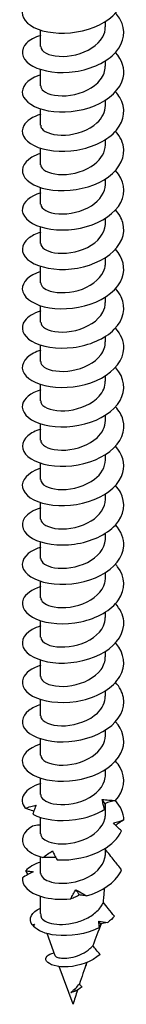
# Model space of a CAD drawing. Units: millimetres. Extents: x -31 to 78, y -391 to 6.
# Drawn here: x 66 to 75, y -391 to -314 of the extents above; entities that cross this region are included whole.
import ezdxf

# ---------------------------------------------------------------- set-up
doc = ezdxf.new("R2010")
doc.units = ezdxf.units.MM

# ---------------------------------------------------------------- blocks, each defined once
blk = doc.blocks.new('SSH80x180-ISO')
at = {"layer": ''}
for p, q in [((2.55, 1.193), (2.55, 1.622)), ((-2.55, -0.358), (-2.55, 0.939)), ((2.55, -1.91), (2.55, -1.481)), ((-2.55, -3.461), (-2.55, -2.164)), ((2.55, -5.012), (2.55, -4.584)), ((-2.55, -6.564), (-2.55, -5.266)), ((2.55, -8.115), (2.55, -7.686)), ((-2.55, -9.666), (-2.55, -8.369)), ((2.55, -11.218), (2.55, -10.789)), ((-2.55, -12.769), (-2.55, -11.472)), ((2.55, -14.32), (2.55, -13.892)), ((-2.55, -15.872), (-2.55, -14.574)), ((2.55, -17.423), (2.55, -16.994)), ((-2.55, -18.974), (-2.55, -17.677)), ((2.55, -20.526), (2.55, -20.097)), ((-2.55, -22.077), (-2.55, -20.78)), ((2.55, -23.628), (2.55, -23.2)), ((-2.55, -25.18), (-2.55, -23.882)), ((2.55, -26.731), (2.55, -26.302)), ((-2.55, -28.282), (-2.55, -26.985)), ((2.55, -29.834), (2.55, -29.405)), ((-2.55, -31.385), (-2.55, -30.088)), ((2.55, -32.936), (2.55, -32.508)), ((-2.55, -34.488), (-2.55, -33.19)), ((2.55, -36.039), (2.55, -35.61)), ((-2.55, -37.59), (-2.55, -36.293)), ((2.55, -39.142), (2.55, -38.713)), ((-2.55, -40.693), (-2.55, -39.396)), ((2.55, -42.244), (2.55, -41.816)), ((-2.55, -43.796), (-2.55, -42.499)), ((2.55, -45.347), (2.55, -44.919)), ((-2.55, -46.899), (-2.55, -45.601)), ((2.55, -48.45), (2.55, -48.021)), ((-2.55, -50.001), (-2.55, -48.704)), ((2.55, -51.553), (2.55, -51.124)), ((-2.55, -53.104), (-2.55, -51.807)), ((2.55, -54.655), (2.55, -54.227)), ((-2.55, -56.207), (-2.55, -54.909)), ((2.55, -57.758), (2.55, -57.329)), ((-2.55, -59.309), (-2.55, -58.012)), ((2.55, -60.861), (2.55, -59.985)), ((-2.55, -62.412), (-2.55, -61.115)), ((2.55, -63.963), (2.55, -63.535)), ((-2.55, -65.515), (-2.55, -64.217)), ((-2.55, -68.69), (-2.55, -67.32)), ((-2.49, -69.007), (-2.495, -68.993)), ((-1.396, -72.008), (-2.031, -70.265)), ((0, -75.833), (-1.084, -72.861)), ((1.054, -72.736), (0.987, -72.804)), ((1.009, -72.741), (1.054, -72.736)), ((0.185, -74.807), (0.133, -74.62))]:
    blk.add_line(p, q, dxfattribs=at)
blk.add_ellipse((0, -68.69), major_axis=(-2.55, 0), ratio=0.57735, start_param=0, end_param=0.237494, dxfattribs=at)
for points, knots in [([(-2.549, 3.629), (-3.427, 3.347), (-3.975, 2.841), (-3.999, 2.322), (-4.025, 1.747), (-3.408, 1.174), (-2.393, 0.892), (-1.379, 0.612), (0.007, 0.633), (1.213, 1.011), (2.418, 1.389), (3.413, 2.116), (3.804, 2.966), (4.173, 3.768), (3.995, 4.663), (3.346, 5.387)], [139.706724, 139.706724, 139.706724, 139.706724, 140.565514, 140.565514, 140.565514, 141.515766, 141.515766, 141.515766, 142.465119, 142.465119, 142.465119, 143.413618, 143.413618, 143.413618, 144.307587, 144.307587, 144.307587, 144.307587]), ([(-2.545, 0.522), (-3.018, 0.372), (-3.405, 0.162), (-3.655, -0.087), (-4.174, -0.603), (-4.088, -1.264), (-3.432, -1.739), (-2.777, -2.213), (-1.571, -2.485), (-0.299, -2.383), (0.972, -2.28), (2.274, -1.803), (3.085, -1.078), (3.895, -0.355), (4.193, 0.6), (3.861, 1.466), (3.751, 1.753), (3.573, 2.027), (3.341, 2.282)], [133.423539, 133.423539, 133.423539, 133.423539, 133.8847, 133.8847, 133.8847, 134.842544, 134.842544, 134.842544, 135.79916, 135.79916, 135.79916, 136.754598, 136.754598, 136.754598, 137.708905, 137.708905, 137.708905, 138.024401, 138.024401, 138.024401, 138.024401]), ([(-2.542, -0.358), (-2.54, -0.55), (-2.399, -0.741), (-2.122, -0.884), (-1.617, -1.145), (-0.683, -1.228), (0.223, -1.006), (1.128, -0.784), (1.969, -0.26), (2.334, 0.396), (2.476, 0.65), (2.544, 0.921), (2.542, 1.193)], [134.303086, 134.303086, 134.303086, 134.303086, 134.890941, 134.890941, 134.890941, 135.961449, 135.961449, 135.961449, 137.030489, 137.030489, 137.030489, 137.444679, 137.444679, 137.444679, 137.444679]), ([(-2.55, -2.577), (-2.6, -2.592), (-2.648, -2.609), (-2.696, -2.626), (-3.629, -2.961), (-4.119, -3.563), (-3.973, -4.131), (-3.827, -4.699), (-3.049, -5.215), (-1.946, -5.414), (-0.844, -5.613), (0.554, -5.485), (1.697, -5.021), (2.874, -4.542), (3.745, -3.713), (3.95, -2.812), (4.105, -2.129), (3.875, -1.418), (3.342, -0.82)], [127.140353, 127.140353, 127.140353, 127.140353, 127.188749, 127.188749, 127.188749, 128.135798, 128.135798, 128.135798, 129.082477, 129.082477, 129.082477, 130.028797, 130.028797, 130.028797, 131.003313, 131.003313, 131.003313, 131.741216, 131.741216, 131.741216, 131.741216]), ([(-2.542, -3.461), (-2.544, -3.596), (-2.476, -3.73), (-2.335, -3.848), (-1.966, -4.156), (-1.112, -4.328), (-0.196, -4.191), (0.719, -4.054), (1.655, -3.607), (2.149, -2.983), (2.409, -2.654), (2.541, -2.282), (2.541, -1.909)], [128.019901, 128.019901, 128.019901, 128.019901, 128.433152, 128.433152, 128.433152, 129.513941, 129.513941, 129.513941, 130.592837, 130.592837, 130.592837, 131.161493, 131.161493, 131.161493, 131.161493]), ([(-2.545, -5.682), (-3.187, -5.888), (-3.665, -6.208), (-3.874, -6.573), (-4.189, -7.124), (-3.879, -7.759), (-3.065, -8.163), (-2.253, -8.567), (-0.958, -8.725), (0.303, -8.514), (1.565, -8.302), (2.761, -7.722), (3.418, -6.942), (4.075, -6.162), (4.176, -5.198), (3.681, -4.371), (3.588, -4.215), (3.475, -4.066), (3.344, -3.923)], [120.857168, 120.857168, 120.857168, 120.857168, 121.484841, 121.484841, 121.484841, 122.434348, 122.434348, 122.434348, 123.383419, 123.383419, 123.383419, 124.332065, 124.332065, 124.332065, 125.280296, 125.280296, 125.280296, 125.458031, 125.458031, 125.458031, 125.458031]), ([(-2.545, -6.564), (-2.547, -6.652), (-2.519, -6.74), (-2.457, -6.824), (-2.216, -7.151), (-1.478, -7.388), (-0.6, -7.336), (0.277, -7.284), (1.259, -6.938), (1.872, -6.381), (2.303, -5.989), (2.539, -5.5), (2.544, -5.012)], [121.736715, 121.736715, 121.736715, 121.736715, 122.007516, 122.007516, 122.007516, 123.069867, 123.069867, 123.069867, 124.131679, 124.131679, 124.131679, 124.878308, 124.878308, 124.878308, 124.878308]), ([(-2.548, -8.784), (-2.806, -8.865), (-3.039, -8.964), (-3.236, -9.079), (-3.983, -9.516), (-4.196, -10.164), (-3.791, -10.703), (-3.386, -11.241), (-2.374, -11.651), (-1.159, -11.707), (0.056, -11.762), (1.442, -11.458), (2.446, -10.854), (3.45, -10.249), (4.046, -9.356), (3.997, -8.468), (3.969, -7.962), (3.733, -7.464), (3.339, -7.026)], [114.573983, 114.573983, 114.573983, 114.573983, 114.825111, 114.825111, 114.825111, 115.777993, 115.777993, 115.777993, 116.730358, 116.730358, 116.730358, 117.682218, 117.682218, 117.682218, 118.633585, 118.633585, 118.633585, 119.174846, 119.174846, 119.174846, 119.174846]), ([(-2.548, -9.667), (-2.549, -9.721), (-2.538, -9.776), (-2.514, -9.829), (-2.363, -10.17), (-1.699, -10.449), (-0.844, -10.446), (0.011, -10.444), (1.021, -10.153), (1.697, -9.63), (2.232, -9.216), (2.54, -8.666), (2.546, -8.114)], [115.45353, 115.45353, 115.45353, 115.45353, 115.621223, 115.621223, 115.621223, 116.687136, 116.687136, 116.687136, 117.752415, 117.752415, 117.752415, 118.595123, 118.595123, 118.595123, 118.595123]), ([(-2.548, -11.885), (-3.37, -12.15), (-3.91, -12.609), (-3.989, -13.095), (-4.083, -13.672), (-3.526, -14.267), (-2.542, -14.577), (-1.558, -14.887), (-0.173, -14.901), (1.056, -14.549), (2.284, -14.198), (3.324, -13.487), (3.759, -12.639), (4.182, -11.815), (4.022, -10.878), (3.346, -10.127)], [108.290797, 108.290797, 108.290797, 108.290797, 109.096322, 109.096322, 109.096322, 110.052548, 110.052548, 110.052548, 111.008188, 111.008188, 111.008188, 111.963252, 111.963252, 111.963252, 112.89166, 112.89166, 112.89166, 112.89166]), ([(-2.55, -12.769), (-2.55, -12.782), (-2.549, -12.796), (-2.548, -12.809), (-2.51, -13.158), (-1.946, -13.483), (-1.131, -13.54), (-0.316, -13.596), (0.715, -13.376), (1.46, -12.899), (2.13, -12.471), (2.543, -11.846), (2.549, -11.217)], [109.170345, 109.170345, 109.170345, 109.170345, 109.211518, 109.211518, 109.211518, 110.281578, 110.281578, 110.281578, 111.350906, 111.350906, 111.350906, 112.311937, 112.311937, 112.311937, 112.311937]), ([(-2.545, -14.991), (-2.934, -15.113), (-3.264, -15.276), (-3.507, -15.469), (-4.123, -15.959), (-4.154, -16.623), (-3.586, -17.128), (-3.019, -17.633), (-1.871, -17.96), (-0.606, -17.914), (0.659, -17.868), (2.005, -17.446), (2.89, -16.754), (3.774, -16.063), (4.172, -15.118), (3.924, -14.236), (3.825, -13.883), (3.622, -13.542), (3.34, -13.232)], [102.007612, 102.007612, 102.007612, 102.007612, 102.38527, 102.38527, 102.38527, 103.345949, 103.345949, 103.345949, 104.305955, 104.305955, 104.305955, 105.2653, 105.2653, 105.2653, 106.223997, 106.223997, 106.223997, 106.608475, 106.608475, 106.608475, 106.608475]), ([(-2.549, -15.871), (-2.543, -16.184), (-2.129, -16.493), (-1.457, -16.605), (-0.708, -16.729), (0.329, -16.595), (1.145, -16.182), (1.96, -15.768), (2.52, -15.086), (2.549, -14.383), (2.55, -14.362), (2.55, -14.341), (2.55, -14.32)], [102.887159, 102.887159, 102.887159, 102.887159, 103.849627, 103.849627, 103.849627, 104.923607, 104.923607, 104.923607, 105.996769, 105.996769, 105.996769, 106.028752, 106.028752, 106.028752, 106.028752]), ([(-2.55, -18.09), (-3.474, -18.385), (-4.027, -18.931), (-3.999, -19.477), (-3.969, -20.05), (-3.303, -20.604), (-2.262, -20.861), (-1.224, -21.116), (0.16, -21.064), (1.346, -20.664), (2.576, -20.249), (3.557, -19.465), (3.878, -18.573), (4.149, -17.819), (3.942, -17.003), (3.344, -16.332)], [95.724427, 95.724427, 95.724427, 95.724427, 96.627293, 96.627293, 96.627293, 97.573674, 97.573674, 97.573674, 98.517916, 98.517916, 98.517916, 99.497532, 99.497532, 99.497532, 100.32529, 100.32529, 100.32529, 100.32529]), ([(-2.544, -18.974), (-2.538, -19.228), (-2.276, -19.483), (-1.806, -19.627), (-1.159, -19.824), (-0.144, -19.794), (0.734, -19.464), (1.612, -19.134), (2.317, -18.511), (2.499, -17.815), (2.533, -17.686), (2.548, -17.555), (2.547, -17.423)], [96.603974, 96.603974, 96.603974, 96.603974, 97.387565, 97.387565, 97.387565, 98.466829, 98.466829, 98.466829, 99.545168, 99.545168, 99.545168, 99.745567, 99.745567, 99.745567, 99.745567]), ([(-2.545, -21.196), (-3.114, -21.378), (-3.557, -21.649), (-3.793, -21.963), (-4.194, -22.499), (-3.984, -23.143), (-3.245, -23.579), (-2.507, -24.015), (-1.259, -24.227), (0.004, -24.071), (1.267, -23.914), (2.513, -23.388), (3.25, -22.64), (3.986, -21.892), (4.194, -20.936), (3.791, -20.089), (3.683, -19.861), (3.531, -19.642), (3.343, -19.437)], [89.441242, 89.441242, 89.441242, 89.441242, 89.997459, 89.997459, 89.997459, 90.945151, 90.945151, 90.945151, 91.892648, 91.892648, 91.892648, 92.839951, 92.839951, 92.839951, 93.787065, 93.787065, 93.787065, 94.042104, 94.042104, 94.042104, 94.042104]), ([(-2.542, -22.077), (-2.541, -22.258), (-2.415, -22.44), (-2.165, -22.58), (-1.671, -22.857), (-0.714, -22.953), (0.217, -22.726), (1.135, -22.503), (1.987, -21.968), (2.347, -21.299), (2.481, -21.052), (2.544, -20.789), (2.542, -20.526)], [90.320789, 90.320789, 90.320789, 90.320789, 90.877714, 90.877714, 90.877714, 91.976708, 91.976708, 91.976708, 93.06088, 93.06088, 93.06088, 93.462381, 93.462381, 93.462381, 93.462381]), ([(-2.548, -24.297), (-2.754, -24.361), (-2.944, -24.437), (-3.111, -24.524), (-3.907, -24.936), (-4.193, -25.574), (-3.856, -26.122), (-3.519, -26.67), (-2.568, -27.11), (-1.381, -27.206), (-0.194, -27.302), (1.2, -27.047), (2.246, -26.481), (3.293, -25.915), (3.966, -25.048), (3.999, -24.162), (4.02, -23.596), (3.779, -23.03), (3.34, -22.539)], [83.158056, 83.158056, 83.158056, 83.158056, 83.357905, 83.357905, 83.357905, 84.307043, 84.307043, 84.307043, 85.255967, 85.255967, 85.255967, 86.204679, 86.204679, 86.204679, 87.153181, 87.153181, 87.153181, 87.758919, 87.758919, 87.758919, 87.758919]), ([(-2.542, -25.18), (-2.543, -25.335), (-2.452, -25.49), (-2.267, -25.619), (-1.854, -25.907), (-0.988, -26.049), (-0.086, -25.892), (0.816, -25.735), (1.717, -25.278), (2.184, -24.657), (2.422, -24.339), (2.541, -23.984), (2.542, -23.628)], [84.037603, 84.037603, 84.037603, 84.037603, 84.512885, 84.512885, 84.512885, 85.574801, 85.574801, 85.574801, 86.636452, 86.636452, 86.636452, 87.179196, 87.179196, 87.179196, 87.179196]), ([(-2.548, -27.399), (-3.347, -27.657), (-3.881, -28.097), (-3.982, -28.569), (-4.103, -29.141), (-3.582, -29.739), (-2.626, -30.063), (-1.671, -30.387), (-0.305, -30.424), (0.927, -30.098), (2.159, -29.772), (3.227, -29.087), (3.704, -28.254), (4.182, -27.42), (4.059, -26.456), (3.383, -25.681), (3.371, -25.667), (3.359, -25.654), (3.346, -25.64)], [76.874871, 76.874871, 76.874871, 76.874871, 77.658401, 77.658401, 77.658401, 78.608888, 78.608888, 78.608888, 79.559144, 79.559144, 79.559144, 80.509171, 80.509171, 80.509171, 81.458971, 81.458971, 81.458971, 81.475734, 81.475734, 81.475734, 81.475734]), ([(-2.543, -28.283), (-2.545, -28.407), (-2.488, -28.531), (-2.367, -28.642), (-2.031, -28.951), (-1.217, -29.139), (-0.32, -29.03), (0.576, -28.92), (1.52, -28.511), (2.055, -27.915), (2.374, -27.561), (2.54, -27.146), (2.542, -26.731)], [77.754418, 77.754418, 77.754418, 77.754418, 78.13561, 78.13561, 78.13561, 79.199197, 79.199197, 79.199197, 80.262495, 80.262495, 80.262495, 80.896011, 80.896011, 80.896011, 80.896011]), ([(-2.545, -30.504), (-2.963, -30.636), (-3.314, -30.815), (-3.561, -31.027), (-4.139, -31.523), (-4.135, -32.18), (-3.549, -32.674), (-2.964, -33.167), (-1.814, -33.48), (-0.557, -33.426), (0.7, -33.371), (2.03, -32.946), (2.903, -32.258), (3.776, -31.57), (4.169, -30.632), (3.926, -29.757), (3.827, -29.401), (3.624, -29.058), (3.34, -28.746)], [70.591686, 70.591686, 70.591686, 70.591686, 70.998258, 70.998258, 70.998258, 71.950448, 71.950448, 71.950448, 72.902387, 72.902387, 72.902387, 73.854076, 73.854076, 73.854076, 74.805519, 74.805519, 74.805519, 75.192548, 75.192548, 75.192548, 75.192548]), ([(-2.545, -31.386), (-2.547, -31.476), (-2.517, -31.565), (-2.453, -31.651), (-2.206, -31.978), (-1.46, -32.213), (-0.578, -32.156), (0.303, -32.1), (1.286, -31.746), (1.892, -31.183), (2.311, -30.795), (2.539, -30.314), (2.544, -29.833)], [71.471233, 71.471233, 71.471233, 71.471233, 71.747809, 71.747809, 71.747809, 72.81321, 72.81321, 72.81321, 73.878299, 73.878299, 73.878299, 74.612826, 74.612826, 74.612826, 74.612826]), ([(-2.55, -33.603), (-2.568, -33.609), (-2.585, -33.614), (-2.602, -33.62), (-3.568, -33.941), (-4.1, -34.54), (-3.983, -35.114), (-3.867, -35.688), (-3.106, -36.219), (-2.006, -36.43), (-0.906, -36.641), (0.504, -36.524), (1.66, -36.062), (2.817, -35.601), (3.689, -34.803), (3.928, -33.925), (4.122, -33.217), (3.899, -32.469), (3.343, -31.846)], [64.3085, 64.3085, 64.3085, 64.3085, 64.325633, 64.325633, 64.325633, 65.279667, 65.279667, 65.279667, 66.233429, 66.233429, 66.233429, 67.186922, 67.186922, 67.186922, 68.140148, 68.140148, 68.140148, 68.909363, 68.909363, 68.909363, 68.909363]), ([(-2.548, -34.488), (-2.549, -34.54), (-2.539, -34.593), (-2.517, -34.644), (-2.372, -34.985), (-1.712, -35.268), (-0.857, -35.268), (-0.003, -35.268), (1.01, -34.98), (1.689, -34.457), (2.228, -34.043), (2.54, -33.49), (2.546, -32.936)], [65.188048, 65.188048, 65.188048, 65.188048, 65.348617, 65.348617, 65.348617, 66.415977, 66.415977, 66.415977, 67.483001, 67.483001, 67.483001, 68.32964, 68.32964, 68.32964, 68.32964]), ([(-2.544, -36.709), (-3.128, -36.896), (-3.579, -37.176), (-3.81, -37.501), (-4.198, -38.044), (-3.961, -38.693), (-3.193, -39.123), (-2.426, -39.553), (-1.149, -39.748), (0.124, -39.568), (1.397, -39.388), (2.633, -38.833), (3.336, -38.063), (4.038, -37.292), (4.19, -36.323), (3.729, -35.481), (3.628, -35.296), (3.498, -35.118), (3.344, -34.95)], [58.025315, 58.025315, 58.025315, 58.025315, 58.595546, 58.595546, 58.595546, 59.551275, 59.551275, 59.551275, 60.506715, 60.506715, 60.506715, 61.461867, 61.461867, 61.461867, 62.416736, 62.416736, 62.416736, 62.626178, 62.626178, 62.626178, 62.626178]), ([(-2.55, -37.59), (-2.55, -37.601), (-2.55, -37.612), (-2.549, -37.622), (-2.519, -37.971), (-1.964, -38.298), (-1.153, -38.36), (-0.342, -38.421), (0.69, -38.206), (1.44, -37.734), (2.121, -37.305), (2.544, -36.674), (2.549, -36.039)], [58.904862, 58.904862, 58.904862, 58.904862, 58.937152, 58.937152, 58.937152, 60.006619, 60.006619, 60.006619, 61.075726, 61.075726, 61.075726, 62.046455, 62.046455, 62.046455, 62.046455]), ([(-2.549, -39.81), (-2.709, -39.86), (-2.858, -39.917), (-2.995, -39.981), (-3.842, -40.375), (-4.187, -41.012), (-3.892, -41.572), (-3.597, -42.132), (-2.669, -42.594), (-1.484, -42.71), (-0.299, -42.826), (1.113, -42.588), (2.183, -42.028), (3.252, -41.469), (3.951, -40.599), (3.997, -39.705), (4.027, -39.129), (3.787, -38.552), (3.34, -38.053)], [51.74213, 51.74213, 51.74213, 51.74213, 51.897065, 51.897065, 51.897065, 52.85491, 52.85491, 52.85491, 53.812442, 53.812442, 53.812442, 54.769667, 54.769667, 54.769667, 55.726587, 55.726587, 55.726587, 56.342992, 56.342992, 56.342992, 56.342992]), ([(-2.549, -40.693), (-2.543, -41.006), (-2.129, -41.315), (-1.457, -41.426), (-0.71, -41.55), (0.324, -41.417), (1.139, -41.006), (1.954, -40.595), (2.515, -39.916), (2.548, -39.214), (2.549, -39.19), (2.55, -39.166), (2.55, -39.142)], [52.621677, 52.621677, 52.621677, 52.621677, 53.58424, 53.58424, 53.58424, 54.655579, 54.655579, 54.655579, 55.726536, 55.726536, 55.726536, 55.76327, 55.76327, 55.76327, 55.76327]), ([(-2.546, -42.914), (-3.244, -43.139), (-3.747, -43.501), (-3.924, -43.905), (-4.172, -44.472), (-3.773, -45.102), (-2.887, -45.477), (-2.001, -45.852), (-0.654, -45.958), (0.611, -45.687), (1.874, -45.417), (3.021, -44.773), (3.587, -43.953), (4.153, -43.134), (4.123, -42.155), (3.51, -41.35), (3.459, -41.283), (3.404, -41.218), (3.346, -41.154)], [45.458944, 45.458944, 45.458944, 45.458944, 46.143294, 46.143294, 46.143294, 47.10307, 47.10307, 47.10307, 48.062516, 48.062516, 48.062516, 49.021635, 49.021635, 49.021635, 49.980431, 49.980431, 49.980431, 50.059807, 50.059807, 50.059807, 50.059807]), ([(-2.545, -43.795), (-2.539, -44.058), (-2.257, -44.321), (-1.759, -44.462), (-1.099, -44.649), (-0.085, -44.606), (0.784, -44.267), (1.652, -43.928), (2.339, -43.301), (2.506, -42.607), (2.535, -42.487), (2.549, -42.366), (2.547, -42.245)], [46.338492, 46.338492, 46.338492, 46.338492, 47.147925, 47.147925, 47.147925, 48.221651, 48.221651, 48.221651, 49.294969, 49.294969, 49.294969, 49.480084, 49.480084, 49.480084, 49.480084]), ([(-2.548, -46.016), (-2.795, -46.093), (-3.018, -46.187), (-3.209, -46.296), (-3.975, -46.732), (-4.2, -47.387), (-3.794, -47.931), (-3.388, -48.475), (-2.361, -48.889), (-1.131, -48.94), (0.098, -48.991), (1.498, -48.674), (2.499, -48.053), (3.499, -47.433), (4.075, -46.522), (3.992, -45.625), (3.947, -45.145), (3.714, -44.675), (3.339, -44.259)], [39.175759, 39.175759, 39.175759, 39.175759, 39.415366, 39.415366, 39.415366, 40.377538, 40.377538, 40.377538, 41.339358, 41.339358, 41.339358, 42.30083, 42.30083, 42.30083, 43.261956, 43.261956, 43.261956, 43.776622, 43.776622, 43.776622, 43.776622]), ([(-2.542, -46.898), (-2.539, -47.107), (-2.369, -47.316), (-2.043, -47.463), (-1.496, -47.709), (-0.532, -47.761), (0.373, -47.507), (1.278, -47.252), (2.085, -46.695), (2.397, -46.021), (2.498, -45.803), (2.546, -45.576), (2.543, -45.348)], [40.055306, 40.055306, 40.055306, 40.055306, 40.696739, 40.696739, 40.696739, 41.773009, 41.773009, 41.773009, 42.848845, 42.848845, 42.848845, 43.196899, 43.196899, 43.196899, 43.196899]), ([(-2.546, -49.118), (-3.262, -49.349), (-3.771, -49.725), (-3.937, -50.141), (-4.16, -50.702), (-3.753, -51.319), (-2.876, -51.687), (-1.959, -52.072), (-0.552, -52.167), (0.744, -51.863), (2.031, -51.56), (3.17, -50.869), (3.682, -50.012), (4.189, -49.161), (4.066, -48.167), (3.362, -47.376), (3.357, -47.371), (3.352, -47.365), (3.346, -47.359)], [32.892574, 32.892574, 32.892574, 32.892574, 33.594224, 33.594224, 33.594224, 34.54046, 34.54046, 34.54046, 35.530092, 35.530092, 35.530092, 36.511992, 36.511992, 36.511992, 37.486221, 37.486221, 37.486221, 37.493437, 37.493437, 37.493437, 37.493437]), ([(-2.542, -50.002), (-2.543, -50.151), (-2.459, -50.3), (-2.288, -50.426), (-1.882, -50.723), (-1.004, -50.873), (-0.087, -50.714), (0.829, -50.554), (1.744, -50.085), (2.205, -49.45), (2.43, -49.14), (2.541, -48.795), (2.541, -48.45)], [33.772121, 33.772121, 33.772121, 33.772121, 34.229726, 34.229726, 34.229726, 35.308701, 35.308701, 35.308701, 36.387215, 36.387215, 36.387215, 36.913714, 36.913714, 36.913714, 36.913714]), ([(-2.546, -52.223), (-2.915, -52.339), (-3.232, -52.492), (-3.47, -52.672), (-4.098, -53.149), (-4.164, -53.8), (-3.643, -54.308), (-3.121, -54.816), (-2.025, -55.163), (-0.787, -55.151), (0.451, -55.138), (1.798, -54.763), (2.723, -54.111), (3.647, -53.459), (4.126, -52.544), (3.969, -51.665), (3.894, -51.242), (3.672, -50.832), (3.34, -50.464)], [26.609388, 26.609388, 26.609388, 26.609388, 26.968069, 26.968069, 26.968069, 27.914936, 27.914936, 27.914936, 28.861711, 28.861711, 28.861711, 29.808394, 29.808394, 29.808394, 30.754986, 30.754986, 30.754986, 31.210251, 31.210251, 31.210251, 31.210251]), ([(-2.545, -53.105), (-2.548, -53.188), (-2.522, -53.272), (-2.466, -53.351), (-2.233, -53.687), (-1.481, -53.932), (-0.586, -53.876), (0.308, -53.82), (1.308, -53.458), (1.915, -52.881), (2.32, -52.497), (2.538, -52.024), (2.543, -51.552)], [27.488936, 27.488936, 27.488936, 27.488936, 27.745905, 27.745905, 27.745905, 28.827751, 28.827751, 28.827751, 29.909107, 29.909107, 29.909107, 30.630528, 30.630528, 30.630528, 30.630528]), ([(-2.55, -55.322), (-2.561, -55.326), (-2.573, -55.329), (-2.584, -55.333), (-3.549, -55.648), (-4.087, -56.239), (-3.987, -56.81), (-3.888, -57.382), (-3.152, -57.914), (-2.071, -58.136), (-0.99, -58.357), (0.407, -58.259), (1.569, -57.817), (2.731, -57.375), (3.627, -56.597), (3.903, -55.729), (4.136, -54.997), (3.922, -54.213), (3.344, -53.565)], [20.326203, 20.326203, 20.326203, 20.326203, 20.337362, 20.337362, 20.337362, 21.284893, 21.284893, 21.284893, 22.232328, 22.232328, 22.232328, 23.179666, 23.179666, 23.179666, 24.126909, 24.126909, 24.126909, 24.927066, 24.927066, 24.927066, 24.927066]), ([(-2.55, -56.207), (-2.55, -56.216), (-2.55, -56.226), (-2.549, -56.235), (-2.522, -56.592), (-1.942, -56.927), (-1.105, -56.979), (-0.273, -57.031), (0.775, -56.795), (1.517, -56.3), (2.155, -55.874), (2.541, -55.266), (2.548, -54.655)], [21.20575, 21.20575, 21.20575, 21.20575, 21.234906, 21.234906, 21.234906, 22.328487, 22.328487, 22.328487, 23.413525, 23.413525, 23.413525, 24.347343, 24.347343, 24.347343, 24.347343]), ([(3.339, -59.778), (4.044, -59.002), (4.191, -58.026), (3.718, -57.18), (3.619, -57.002), (3.493, -56.831), (3.344, -56.669)], [17.480919, 17.480919, 17.480919, 17.480919, 18.442005, 18.442005, 18.442005, 18.643881, 18.643881, 18.643881, 18.643881]), ([(-2.548, -59.309), (-2.542, -59.606), (-2.172, -59.901), (-1.555, -60.024), (-0.841, -60.167), (0.176, -60.067), (1.005, -59.687), (1.834, -59.307), (2.443, -58.655), (2.536, -57.962), (2.545, -57.894), (2.55, -57.826), (2.549, -57.758)], [14.922565, 14.922565, 14.922565, 14.922565, 15.837413, 15.837413, 15.837413, 16.898349, 16.898349, 16.898349, 17.960176, 17.960176, 17.960176, 18.064158, 18.064158, 18.064158, 18.064158]), ([(-2.545, -58.428), (-3.156, -58.624), (-3.621, -58.923), (-3.842, -59.267), (-4.075, -59.628), (-4.047, -60.031), (-3.762, -60.383)], [14.043018, 14.043018, 14.043018, 14.043018, 14.640819, 14.640819, 14.640819, 15.269007, 15.269007, 15.269007, 15.269007]), ([(2.494, -60.467), (2.453, -60.34), (2.415, -60.211), (2.35, -59.954), (2.321, -59.825), (2.298, -59.695)], [0, 0, 0, 0, 0.04635749, 0.04635749, 0.09246659, 0.09246659, 0.09246659, 0.09246659]), ([(2.298, -59.695), (2.471, -59.708), (2.643, -59.722), (2.99, -59.75), (3.165, -59.764), (3.339, -59.778)], [0, 0, 0, 0, 0.0523429, 0.0523429, 0.105829, 0.105829, 0.105829, 0.105829]), ([(-3.762, -60.383), (-3.62, -60.337), (-3.478, -60.293), (-3.195, -60.21), (-3.054, -60.171), (-2.915, -60.135)], [0, 0, 0, 0, 0.04635749, 0.04635749, 0.09246659, 0.09246659, 0.09246659, 0.09246659]), ([(-3.091, -60.622), (-3.15, -60.603), (-3.208, -60.584), (-3.434, -60.508), (-3.599, -60.447), (-3.762, -60.383)], [0.03355234, 0.03355234, 0.03355234, 0.03355234, 0.05234286, 0.05234286, 0.10582903, 0.10582903, 0.10582903, 0.10582903]), ([(-2.915, -60.135), (-2.962, -60.249), (-3.006, -60.366), (-3.088, -60.608), (-3.125, -60.734), (-3.158, -60.861)], [0, 0, 0, 0, 0.0523429, 0.0523429, 0.105829, 0.105829, 0.105829, 0.105829]), ([(-3.158, -60.861), (-2.377, -61.284), (-1.092, -61.469), (0.181, -61.279), (1.017, -61.153), (1.84, -60.872), (2.494, -60.467)], [15.583196, 15.583196, 15.583196, 15.583196, 16.538541, 16.538541, 16.538541, 17.166729, 17.166729, 17.166729, 17.166729]), ([(2.496, -60.001), (2.503, -60.084), (2.507, -60.163), (2.507, -60.318), (2.503, -60.393), (2.494, -60.467)], [0, 0, 0, 0, 0.0523429, 0.0523429, 0.105829, 0.105829, 0.105829, 0.105829]), ([(3.339, -59.778), (3.199, -59.81), (3.059, -59.844), (2.778, -59.919), (2.637, -59.959), (2.496, -60.001)], [0, 0, 0, 0, 0.04635749, 0.04635749, 0.09246659, 0.09246659, 0.09246659, 0.09246659]), ([(-2.546, -62.411), (-2.54, -62.681), (-2.242, -62.95), (-1.721, -63.088), (-1.056, -63.265), (-0.053, -63.214), (0.804, -62.875), (1.66, -62.536), (2.336, -61.916), (2.505, -61.23), (2.535, -61.108), (2.549, -60.984), (2.547, -60.861)], [8.63938, 8.63938, 8.63938, 8.63938, 9.46911, 9.46911, 9.46911, 10.530819, 10.530819, 10.530819, 11.592397, 11.592397, 11.592397, 11.780972, 11.780972, 11.780972, 11.780972]), ([(-3.191, -61.8), (-3.959, -62.229), (-4.198, -62.877), (-3.811, -63.421), (-3.557, -63.778), (-3.045, -64.087), (-2.371, -64.27)], [7.992308, 7.992308, 7.992308, 7.992308, 8.947652, 8.947652, 8.947652, 9.575841, 9.575841, 9.575841, 9.575841]), ([(-2.55, -61.691), (-2.588, -61.696), (-2.627, -61.702), (-2.841, -61.734), (-3.016, -61.765), (-3.191, -61.8)], [0.04073696, 0.04073696, 0.04073696, 0.04073696, 0.05234286, 0.05234286, 0.10582903, 0.10582903, 0.10582903, 0.10582903]), ([(3.188, -61.544), (3.327, -61.502), (3.464, -61.462), (3.735, -61.382), (3.869, -61.342), (4, -61.302)], [0, 0, 0, 0, 0.0523429, 0.0523429, 0.105829, 0.105829, 0.105829, 0.105829]), ([(3.812, -62.172), (3.702, -62.071), (3.594, -61.968), (3.386, -61.759), (3.285, -61.653), (3.188, -61.544)], [0, 0, 0, 0, 0.04635749, 0.04635749, 0.09246659, 0.09246659, 0.09246659, 0.09246659]), ([(4, -61.302), (3.868, -61.381), (3.737, -61.463), (3.522, -61.605), (3.437, -61.663), (3.352, -61.722)], [0, 0, 0, 0, 0.04635749, 0.04635749, 0.07756121, 0.07756121, 0.07756121, 0.07756121]), ([(-1.259, -64.447), (-0.05, -64.521), (1.348, -64.236), (2.373, -63.642), (3.048, -63.252), (3.559, -62.736), (3.812, -62.172)], [9.89003, 9.89003, 9.89003, 9.89003, 10.845375, 10.845375, 10.845375, 11.473563, 11.473563, 11.473563, 11.473563]), ([(-2.546, -65.514), (-2.539, -65.789), (-2.23, -66.062), (-1.693, -66.199), (-1.017, -66.37), (-0.01, -66.309), (0.843, -65.962), (1.698, -65.614), (2.363, -64.983), (2.514, -64.292), (2.538, -64.183), (2.55, -64.073), (2.55, -63.963)], [2.356194, 2.356194, 2.356194, 2.356194, 3.201087, 3.201087, 3.201087, 4.263864, 4.263864, 4.263864, 5.33005, 5.33005, 5.33005, 5.497787, 5.497787, 5.497787, 5.497787]), ([(-2.371, -64.27), (-2.25, -64.178), (-2.127, -64.087), (-1.877, -63.911), (-1.75, -63.826), (-1.622, -63.743)], [0, 0, 0, 0, 0.04635749, 0.04635749, 0.09246659, 0.09246659, 0.09246659, 0.09246659]), ([(-1.366, -64.253), (-1.529, -64.265), (-1.694, -64.272), (-2.028, -64.278), (-2.199, -64.276), (-2.371, -64.27)], [0.0005514, 0.0005514, 0.0005514, 0.0005514, 0.0523429, 0.0523429, 0.105829, 0.105829, 0.105829, 0.105829]), ([(-1.622, -63.743), (-1.569, -63.855), (-1.513, -63.97), (-1.392, -64.206), (-1.327, -64.326), (-1.259, -64.447)], [0, 0, 0, 0, 0.0523429, 0.0523429, 0.105829, 0.105829, 0.105829, 0.105829]), ([(3.827, -65.241), (3.626, -64.989), (3.43, -64.74), (3.016, -64.215), (2.773, -63.906), (2.55, -63.629)], [-0.2137249, -0.2137249, -0.2137249, -0.2137249, -0.1231171, -0.1231171, -0.0091401, -0.0091401, -0.0091401, -0.0091401]), ([(-3.993, -65.872), (-4.066, -66.449), (-3.488, -67.037), (-2.492, -67.338), (-1.837, -67.536), (-1.014, -67.61), (-0.177, -67.528)], [2.299142, 2.299142, 2.299142, 2.299142, 3.254486, 3.254486, 3.254486, 3.882675, 3.882675, 3.882675, 3.882675]), ([(-3.141, -65.384), (-3.287, -65.455), (-3.43, -65.532), (-3.714, -65.695), (-3.855, -65.782), (-3.993, -65.872)], [0, 0, 0, 0, 0.0523429, 0.0523429, 0.105829, 0.105829, 0.105829, 0.105829]), ([(-3.728, -65.321), (-3.623, -65.328), (-3.521, -65.337), (-3.326, -65.358), (-3.232, -65.37), (-3.141, -65.384)], [0, 0, 0, 0, 0.04635749, 0.04635749, 0.09246659, 0.09246659, 0.09246659, 0.09246659]), ([(1.066, -67.292), (2.283, -66.942), (3.313, -66.24), (3.751, -65.401), (3.779, -65.348), (3.804, -65.295), (3.827, -65.241)], [4.196864, 4.196864, 4.196864, 4.196864, 5.143203, 5.143203, 5.143203, 5.20256, 5.20256, 5.20256, 5.20256]), ([(2.394, -67.804), (2.406, -67.666), (2.417, -67.527), (2.446, -67.164), (2.463, -66.926), (2.479, -66.681)], [2.5992489, 2.5992489, 2.5992489, 2.5992489, 2.6439793, 2.6439793, 2.7173711, 2.7173711, 2.7173711, 2.7173711]), ([(-0.177, -67.528), (-0.119, -67.405), (-0.057, -67.282), (0.075, -67.039), (0.145, -66.919), (0.219, -66.8)], [0, 0, 0, 0, 0.04635749, 0.04635749, 0.09246659, 0.09246659, 0.09246659, 0.09246659]), ([(0.512, -67.212), (0.403, -67.273), (0.292, -67.329), (0.063, -67.434), (-0.056, -67.483), (-0.177, -67.528)], [0, 0, 0, 0, 0.0523429, 0.0523429, 0.105829, 0.105829, 0.105829, 0.105829]), ([(0.219, -66.8), (0.355, -66.88), (0.493, -66.961), (0.775, -67.125), (0.92, -67.209), (1.066, -67.292)], [0, 0, 0, 0, 0.0523429, 0.0523429, 0.105829, 0.105829, 0.105829, 0.105829]), ([(1.066, -67.292), (0.981, -67.275), (0.891, -67.259), (0.706, -67.233), (0.611, -67.222), (0.512, -67.212)], [0, 0, 0, 0, 0.04635749, 0.04635749, 0.09246659, 0.09246659, 0.09246659, 0.09246659]), ([(-3.23, -69.558), (-3.549, -69.094), (-3.275, -68.56), (-2.572, -68.251), (-2.565, -68.247), (-2.557, -68.244), (-2.55, -68.241)], [3.594507, 3.594507, 3.594507, 3.594507, 4.587349, 4.587349, 4.587349, 4.597631, 4.597631, 4.597631, 4.597631]), ([(-2.478, -69.036), (-2.398, -69.156), (-2.25, -69.264), (-1.84, -69.435), (-1.582, -69.496), (-0.989, -69.549), (-0.66, -69.541), (0.021, -69.443), (0.367, -69.356), (1.027, -69.1), (1.335, -68.936), (1.869, -68.54), (2.09, -68.313), (2.306, -67.979), (2.354, -67.893), (2.394, -67.804)], [0, 0, 0, 0, 0.1064691, 0.1064691, 0.2129382, 0.2129382, 0.3194073, 0.3194073, 0.4258765, 0.4258765, 0.5323456, 0.5323456, 0.6388147, 0.6388147, 0.6751763, 0.6751763, 0.6751763, 0.6751763]), ([(3.265, -68.896), (3.1, -68.696), (2.933, -68.489), (2.645, -68.128), (2.519, -67.967), (2.394, -67.804)], [-0.1710536, -0.1710536, -0.1710536, -0.1710536, -0.0873501, -0.0873501, -0.0229426, -0.0229426, -0.0229426, -0.0229426]), ([(2.084, -69.783), (1.047, -70.314), (-0.283, -70.514), (-1.341, -70.394), (-2.161, -70.301), (-2.81, -70.025), (-3.13, -69.682)], [1.760653, 1.760653, 1.760653, 1.760653, 2.742974, 2.742974, 2.742974, 3.504228, 3.504228, 3.504228, 3.504228]), ([(-1.396, -72.008), (-1.391, -72.021), (-1.382, -72.035), (-1.326, -72.093), (-1.24, -72.134), (-0.988, -72.192), (-0.823, -72.208), (-0.438, -72.195), (-0.219, -72.167), (0.241, -72.055), (0.478, -71.972), (0.936, -71.748), (1.151, -71.608), (1.417, -71.375), (1.492, -71.299), (1.559, -71.22)], [0.2264579, 0.2264579, 0.2264579, 0.2264579, 0.2462035, 0.2462035, 0.3135972, 0.3135972, 0.3833941, 0.3833941, 0.455618, 0.455618, 0.5302893, 0.5302893, 0.6074252, 0.6074252, 0.6417396, 0.6417396, 0.6417396, 0.6417396]), ([(2.128, -71.897), (2.029, -71.782), (1.928, -71.663), (1.74, -71.44), (1.648, -71.329), (1.559, -71.22)], [-0.09722355, -0.09722355, -0.09722355, -0.09722355, -0.04871425, -0.04871425, -0.00448789, -0.00448789, -0.00448789, -0.00448789]), ([(2.128, -71.897), (1.482, -72.484), (0.472, -72.825), (-0.379, -72.878), (-1.234, -72.931), (-1.896, -72.708), (-2.085, -72.438), (-2.273, -72.171), (-2, -71.88), (-1.478, -71.781)], [1.109977, 1.109977, 1.109977, 1.109977, 2.181076, 2.181076, 2.181076, 3.256963, 3.256963, 3.256963, 4.322364, 4.322364, 4.322364, 4.322364]), ([(0.133, -74.62), (0.233, -74.53), (0.339, -74.429), (0.459, -74.286), (0.48, -74.26), (0.501, -74.233)], [0, 0, 0, 0, 0.04635571, 0.04635571, 0.05653691, 0.05653691, 0.05653691, 0.05653691]), ([(0.707, -74.469), (0.662, -74.419), (0.615, -74.366), (0.547, -74.288), (0.524, -74.261), (0.501, -74.233)], [-0.04286134, -0.04286134, -0.04286134, -0.04286134, -0.02120435, -0.02120435, -0.01020033, -0.01020033, -0.01020033, -0.01020033]), ([(-0.176, -74.94), (-0.158, -74.913), (-0.137, -74.887), (-0.087, -74.832), (-0.059, -74.803), (0.021, -74.725), (0.075, -74.675), (0.133, -74.62)], [0, 0, 0, 0, 0.01753991, 0.01753991, 0.0355179, 0.0355179, 0.06333587, 0.06333587, 0.06333587, 0.06333587])]:
    blk.add_open_spline(points, degree=3, knots=knots, dxfattribs=at)
for points in [[(2.496, -60.001), (2.433, -59.901), (2.367, -59.799), (2.298, -59.695)], [(4, -61.302), (3.995, -60.767), (3.756, -60.236), (3.34, -59.772)], [(-2.55, -64.63), (-3.071, -64.797), (-3.482, -65.04), (-3.728, -65.321)], [(-3.531, -65.59), (-3.599, -65.502), (-3.664, -65.412), (-3.728, -65.321)], [(0.512, -67.212), (0.415, -67.078), (0.317, -66.94), (0.219, -66.8)], [(-2.49, -69.007), (-2.487, -69.017), (-2.483, -69.027), (-2.478, -69.036)], [(3.265, -68.896), (3.112, -69.069), (2.933, -69.232), (2.734, -69.381)], [(-3.23, -69.558), (-3.165, -69.542), (-3.1, -69.527), (-3.035, -69.513)], [(-3.094, -69.616), (-3.14, -69.597), (-3.185, -69.577), (-3.23, -69.558)], [(-3.035, -69.513), (-3.068, -69.568), (-3.099, -69.625), (-3.13, -69.682)], [(2.214, -69.482), (1.988, -70.072), (1.769, -70.652), (1.559, -71.22)], [(2.084, -69.783), (2.058, -69.618), (2.039, -69.451), (2.028, -69.284)], [(2.028, -69.284), (2.264, -69.314), (2.499, -69.348), (2.734, -69.381)], [(2.173, -69.491), (2.126, -69.422), (2.078, -69.354), (2.028, -69.284)], [(2.173, -69.491), (2.149, -69.593), (2.12, -69.69), (2.084, -69.783)], [(2.734, -69.381), (2.549, -69.413), (2.362, -69.449), (2.173, -69.491)], [(1.079, -72.543), (0.874, -73.121), (0.68, -73.685), (0.501, -74.233)], [(1.026, -72.694), (1.035, -72.708), (1.045, -72.722), (1.054, -72.736)], [(0.707, -74.469), (0.532, -74.618), (0.344, -74.728), (0.185, -74.807)], [(0.185, -74.807), (-0.019, -74.882), (-0.147, -74.908), (-0.176, -74.94)], [(-0.153, -74.924), (-0.161, -74.929), (-0.169, -74.934), (-0.176, -74.94)], [(0.342, -74.724), (0.221, -75.102), (0.107, -75.472), (0, -75.833)]]:
    blk.add_open_spline(points, degree=3, dxfattribs=at)

msp = doc.modelspace()

# ---------------------------------------------------------------- block references
msp.add_blockref('SSH80x180-ISO', (70.368, -315.457))

doc.saveas('drawing.dxf')
